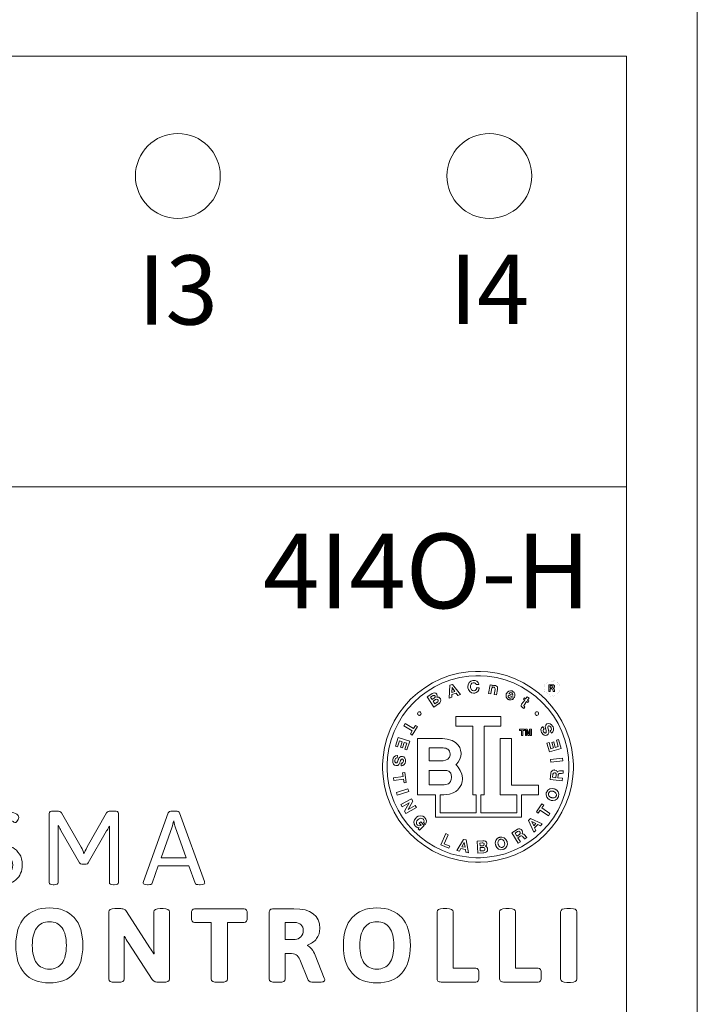
# Model space of a CAD drawing. Units: millimetres. Extents: x -171 to 122, y -114 to 91.
# Drawn here: x -1 to 18, y -5 to 22 of the extents above; entities that cross this region are included whole.
import ezdxf

# ---------------------------------------------------------------- set-up
doc = ezdxf.new("R2010")
doc.units = ezdxf.units.MM
doc.layers.add('Gruba', color=7, linetype='Continuous', lineweight=20)
doc.layers.add('Gruba @ 1', color=7, linetype='Continuous', lineweight=20)
doc.styles.add('Pogrubiony', font='ariblk.ttf')
doc.styles.get("Standard").update_dxf_attribs({"font": 'arial.ttf'})

# ---------------------------------------------------------------- blocks, each defined once
blk = doc.blocks.new('BTL')
at = {"color": 0}
for points in [[(-2.604171, 0.000004), (-2.604171, 0.066624), (-2.590771, 0.266334), (-2.551328, 0.524954), (-2.487147, 0.774524), (-2.399582, 1.013834), (-2.28993, 1.241484), (-2.15956, 1.456164), (-2.00966, 1.656624), (-1.84158, 1.841584), (-1.65669, 2.009594), (-1.45622, 2.159504), (-1.24149, 2.289934), (-1.01385, 2.399584), (-0.77458, 2.487144), (-0.52496, 2.551324), (-0.26633, 2.590764), (-0.06662, 2.604164), (0, 2.604164), (0.06657, 2.604164), (0.26627, 2.590764), (0.5249, 2.551324), (0.77446, 2.487144), (1.01378, 2.399584), (1.24142, 2.289934), (1.4561, 2.159504), (1.65657, 2.009594), (1.84152, 1.841584), (2.00954, 1.656624), (2.15945, 1.456164), (2.28988, 1.241484), (2.39952, 1.013834), (2.48708, 0.774524), (2.55127, 0.524954), (2.59071, 0.266334), (2.60417, 0.066624), (2.60417, 0.000004), (2.60417, -0.066516), (2.59071, -0.266106), (2.55127, -0.524586), (2.48708, -0.774086), (2.39952, -1.013346), (2.28988, -1.240946), (2.15945, -1.455676), (2.00954, -1.656136), (1.84152, -1.841136), (1.65657, -2.009226), (1.4561, -2.159176), (1.24142, -2.289656), (1.01378, -2.399416), (0.77446, -2.486978), (0.5249, -2.551215), (0.26627, -2.59071), (0.06657, -2.604166), (0, -2.604166), (-0.06662, -2.604166), (-0.26633, -2.59071), (-0.52496, -2.551215), (-0.77458, -2.486978), (-1.01385, -2.399416), (-1.24149, -2.289656), (-1.45622, -2.159176), (-1.65669, -2.009226), (-1.84158, -1.841136), (-2.00966, -1.656136), (-2.15956, -1.455676), (-2.28993, -1.240946), (-2.399582, -1.013346), (-2.487147, -0.774086), (-2.551328, -0.524586), (-2.590771, -0.266106), (-2.604171, -0.066516), (-2.604171, 0.000004)], [(-2.483349, 0.000004), (-2.483349, 0.063474), (-2.470545, 0.253794), (-2.432947, 0.500324), (-2.37175, 0.738224), (-2.28825, 0.966364), (-2.18371, 1.183434), (-2.05936, 1.388184), (-1.91646, 1.579374), (-1.75619, 1.755754), (-1.57982, 1.916074), (-1.38868, 2.059084), (-1.18393, 2.183484), (-0.9668, 2.288144), (-0.73867, 2.371694), (-0.5006, 2.432894), (-0.25401, 2.470544), (-0.06354, 2.483344), (0, 2.483344), (0.06342, 2.483344), (0.25374, 2.470544), (0.50027, 2.432894), (0.73817, 2.371694), (0.96631, 2.288144), (1.18338, 2.183484), (1.38813, 2.059084), (1.57932, 1.916074), (1.7557, 1.755754), (1.91596, 1.579374), (2.05897, 1.388184), (2.18343, 1.183434), (2.28803, 0.966364), (2.37157, 0.738224), (2.43278, 0.500324), (2.47043, 0.253794), (2.48328, 0.063474), (2.48328, 0.000004), (2.48328, -0.063476), (2.47043, -0.253956), (2.43278, -0.500536), (2.37157, -0.738556), (2.28803, -0.966736), (2.18343, -1.183806), (2.05897, -1.388566), (1.91596, -1.579746), (1.7557, -1.756066), (1.57932, -1.916346), (1.38813, -2.059296), (1.18338, -2.183646), (0.96631, -2.288196), (0.73817, -2.371686), (0.50027, -2.432886), (0.25374, -2.470485), (0.06342, -2.483344), (0, -2.483344), (-0.06348, -2.48329), (-0.25386, -2.470323), (-0.50033, -2.432566), (-0.73829, -2.371206), (-0.96637, -2.287646), (-1.18343, -2.182996), (-1.38819, -2.058536), (-1.57943, -1.915586), (-1.75575, -1.755316), (-1.91607, -1.578986), (-2.05909, -1.387856), (-2.18354, -1.183156), (-2.28814, -0.966136), (-2.371696, -0.738126), (-2.432893, -0.500226), (-2.470545, -0.253746), (-2.483349, -0.063416), (-2.483349, 0.000004)], [(-0.7844, 1.873974), (-0.71464, 1.896864), (-0.71251, 1.974984), (-0.59485, 2.012474), (-0.54797, 1.949974), (-0.47608, 1.973964), (-0.69689, 2.250004), (-0.76775, 2.227114), (-0.7844, 1.873974)], [(-0.70833, 2.160434), (-0.63021, 2.058324), (-0.71148, 2.032274), (-0.70833, 2.160434)], [(0.02289, 2.248974), (0.02039, 2.261874), (0.00336, 2.298724), (-0.03076, 2.333614), (-0.07585, 2.353304), (-0.11524, 2.358234), (-0.12815, 2.357324), (-0.14523, 2.356124), (-0.19558, 2.339024), (-0.24382, 2.298614), (-0.27176, 2.241154), (-0.27925, 2.189014), (-0.27817, 2.171874), (-0.27708, 2.155224), (-0.26275, 2.105964), (-0.22717, 2.053824), (-0.17357, 2.020554), (-0.12132, 2.010414), (-0.10417, 2.011444), (-0.09028, 2.012374), (-0.04905, 2.024734), (-0.00685, 2.054964), (0.02061, 2.099664), (0.03086, 2.142084), (0.03125, 2.156254), (-0.03858, 2.151044), (-0.03912, 2.143394), (-0.04465, 2.120714), (-0.05828, 2.096254), (-0.07949, 2.079434), (-0.10108, 2.072434), (-0.10835, 2.071894), (-0.11882, 2.071234), (-0.15078, 2.078664), (-0.1804, 2.101724), (-0.19846, 2.135904), (-0.20551, 2.165964), (-0.20628, 2.176054), (-0.20687, 2.186524), (-0.204, 2.218214), (-0.19093, 2.255374), (-0.16498, 2.282554), (-0.13439, 2.294164), (-0.12397, 2.294824), (-0.11751, 2.295194), (-0.09776, 2.292094), (-0.07504, 2.281684), (-0.05779, 2.264804), (-0.04926, 2.248544), (-0.04797, 2.242734), (0.02289, 2.248974)], [(0.28228, 2.003154), (0.34683, 1.990614), (0.37082, 2.113554), (0.37228, 2.121254), (0.37967, 2.143774), (0.39268, 2.162914), (0.41032, 2.171714), (0.42772, 2.172044), (0.43332, 2.170844), (0.4381, 2.169864), (0.45176, 2.163414), (0.46245, 2.150184), (0.46608, 2.130864), (0.46468, 2.111544), (0.46354, 2.105194), (0.43853, 1.972934), (0.50308, 1.960394), (0.53125, 2.105194), (0.53314, 2.115124), (0.53515, 2.145664), (0.52745, 2.178764), (0.50471, 2.203504), (0.47411, 2.216694), (0.46354, 2.218754), (0.45675, 2.220054), (0.42154, 2.216844), (0.38953, 2.199484), (0.38432, 2.193734), (0.38329, 2.193734), (0.38953, 2.226014), (0.32813, 2.238554), (0.28228, 2.003154)], [(1.9317, 2.052254), (1.97276, 2.051654), (1.97308, 2.125274), (2.01404, 2.125224), (2.01925, 2.125164), (2.03635, 2.118224), (2.0446, 2.101724), (2.0454, 2.096904), (2.04589, 2.093094), (2.04752, 2.073194), (2.0505, 2.054844), (2.0517, 2.051804), (2.09325, 2.051804), (2.09136, 2.054474), (2.0869, 2.073514), (2.08593, 2.093264), (2.08582, 2.096194), (2.0855, 2.100914), (2.07936, 2.123214), (2.0639, 2.138574), (2.05892, 2.139804), (2.05886, 2.140404), (2.06396, 2.142414), (2.08138, 2.158644), (2.08854, 2.181864), (2.08858, 2.187334), (2.08858, 2.192394), (2.08479, 2.207514), (2.07383, 2.224014), (2.05664, 2.235254), (2.03971, 2.239474), (2.03407, 2.239474), (1.9331, 2.240014), (1.9317, 2.052254)], [(1.9732, 2.207254), (2.01833, 2.207024), (2.02289, 2.207084), (2.03928, 2.200624), (2.04649, 2.185714), (2.04649, 2.180724), (2.04649, 2.176004), (2.039, 2.160094), (2.02229, 2.153974), (2.01768, 2.154084), (1.97254, 2.154344), (1.9732, 2.207254)], [(-1.21046, 1.630214), (-1.07607, 1.716694), (-1.06701, 1.722594), (-1.04271, 1.744904), (-1.02074, 1.779574), (-1.01499, 1.818794), (-1.02436, 1.851344), (-1.03022, 1.860404), (-1.03408, 1.866434), (-1.04889, 1.882374), (-1.07151, 1.896264), (-1.0975, 1.901324), (-1.1193, 1.899024), (-1.1261, 1.896864), (-1.12192, 1.903654), (-1.11318, 1.938044), (-1.12169, 1.972444), (-1.1261, 1.979164), (-1.13135, 1.987364), (-1.15354, 2.007824), (-1.18533, 2.017364), (-1.22087, 2.010694), (-1.25033, 1.996524), (-1.25939, 1.990614), (-1.3896, 1.906254), (-1.21046, 1.630214)], [(-1.29797, 1.900014), (-1.24068, 1.937504), (-1.23671, 1.940004), (-1.22401, 1.946234), (-1.20747, 1.950144), (-1.1919, 1.946454), (-1.18072, 1.936414), (-1.17818, 1.932294), (-1.17454, 1.926324), (-1.17275, 1.900184), (-1.1886, 1.878694), (-1.1938, 1.875004), (-1.25521, 1.834364), (-1.29797, 1.900014)], [(0.98746, 1.887474), (0.9936, 1.899254), (1.00488, 1.938204), (1.00411, 1.988164), (0.98307, 2.032124), (0.9516, 2.059144), (0.93956, 2.064554), (0.92811, 2.069554), (0.89013, 2.075904), (0.84424, 2.067334), (0.80533, 2.041014), (0.78211, 2.010364), (0.77707, 1.998974), (0.77186, 1.987364), (0.76393, 1.948944), (0.76974, 1.902614), (0.79432, 1.863334), (0.82574, 1.839464), (0.83745, 1.834364), (0.84597, 1.830574), (0.87353, 1.823234), (0.90814, 1.823464), (0.94102, 1.836154), (0.96517, 1.855044), (0.97183, 1.862524), (0.91872, 1.886444), (0.91633, 1.883624), (0.8941, 1.874234), (0.86507, 1.876364), (0.85938, 1.879184), (0.85378, 1.881624), (0.83864, 1.892304), (0.82677, 1.909834), (0.82389, 1.931804), (0.82779, 1.952044), (0.83018, 1.958334), (0.98746, 1.887474)], [(0.84683, 1.995824), (0.84863, 1.999234), (0.856, 2.008514), (0.87093, 2.019974), (0.89149, 2.025274), (0.91167, 2.022404), (0.9177, 2.019804), (0.92496, 2.016714), (0.94488, 1.993764), (0.94656, 1.960444), (0.94477, 1.952094), (0.84683, 1.995824)], [(1.39474, 1.873974), (1.34163, 1.912484), (1.29996, 1.854164), (1.26768, 1.878154), (1.24164, 1.842724), (1.27392, 1.818734), (1.19058, 1.705184), (1.18631, 1.699334), (1.17838, 1.678164), (1.18147, 1.654464), (1.19585, 1.633464), (1.21185, 1.618874), (1.21765, 1.614584), (1.22027, 1.612794), (1.24761, 1.595054), (1.25, 1.593754), (1.28015, 1.635414), (1.27858, 1.636234), (1.26453, 1.644804), (1.2635, 1.645834), (1.25889, 1.649194), (1.24826, 1.663574), (1.2539, 1.680014), (1.25727, 1.684344), (1.32703, 1.780224), (1.36561, 1.752054), (1.39165, 1.787484), (1.35307, 1.815654), (1.39474, 1.873974)], [(-1.22917, 1.793724), (-1.16358, 1.836484), (-1.15707, 1.840654), (-1.12598, 1.847934), (-1.09847, 1.832304), (-1.09375, 1.824974), (-1.09087, 1.820524), (-1.08594, 1.804694), (-1.0886, 1.787164), (-1.09907, 1.772144), (-1.11047, 1.762214), (-1.11458, 1.759394), (-1.18023, 1.716694), (-1.22917, 1.793724)], [(-1.64898, 1.452094), (-1.64898, 1.456874), (-1.64519, 1.471194), (-1.63482, 1.486764), (-1.61958, 1.497234), (-1.60575, 1.501024), (-1.60108, 1.501024), (-1.59636, 1.501024), (-1.58219, 1.497234), (-1.56701, 1.486764), (-1.55686, 1.471194), (-1.55318, 1.456874), (-1.55318, 1.452094), (-1.55318, 1.447374), (-1.55703, 1.433214), (-1.56739, 1.418024), (-1.58264, 1.407874), (-1.59647, 1.404194), (-1.60108, 1.404194), (-1.60575, 1.404194), (-1.61958, 1.408044), (-1.63482, 1.418404), (-1.64519, 1.433654), (-1.64898, 1.447484), (-1.64898, 1.452094)], [(-1.03646, -0.760416), (-1.03646, -1.252056), (-0.04797, -1.252056), (-0.04797, -0.760416), (-0.14378, -0.760416), (-0.14378, 1.111434), (-0.60732, 1.111434), (-0.60732, 1.373974), (0.6187, 1.373974), (0.6187, 1.111434), (0.17078, 1.111434), (0.17078, -0.760416), (0.07497, -0.760416), (0.07497, -1.252056), (1.06353, -1.252056), (1.06353, -0.760416), (0.60102, -0.760416), (0.60102, 0.769804), (0.91557, 0.769804), (0.91557, -0.497946), (1.64789, -0.497946), (1.64789, -0.760416), (1.18538, -0.760416), (1.18538, -1.372946), (-1.1594, -1.372946), (-1.1594, -0.760416), (-1.64796, -0.760416), (-1.64796, 0.769804), (-1.01562, 0.769804), (-0.97218, 0.769804), (-0.8418, 0.755214), (-0.70878, 0.716094), (-0.61117, 0.659664), (-0.54351, 0.593154), (-0.50039, 0.523594), (-0.47629, 0.458274), (-0.46582, 0.404234), (-0.46354, 0.377654), (-0.46354, 0.368764), (-0.46354, 0.349934), (-0.47054, 0.293404), (-0.49419, 0.211094), (-0.53873, 0.128964), (-0.58882, 0.070264), (-0.60835, 0.054144), (-0.59018, 0.040154), (-0.54167, -0.010046), (-0.48323, -0.096846), (-0.44185, -0.204806), (-0.42605, -0.300406), (-0.42605, -0.332306), (-0.42605, -0.349236), (-0.4318, -0.400166), (-0.4546, -0.480196), (-0.50299, -0.567226), (-0.56267, -0.636556), (-0.58546, -0.656246), (-0.60504, -0.672906), (-0.67432, -0.710446), (-0.77453, -0.742406), (-0.87317, -0.757596), (-0.9363, -0.761446), (-0.9573, -0.761446), (-1.03646, -0.761446), (-1.03646, -0.760416)], [(1.5562, 1.452094), (1.5562, 1.456874), (1.56, 1.471194), (1.57053, 1.486764), (1.5861, 1.497234), (1.60042, 1.501024), (1.6052, 1.501024), (1.60981, 1.501024), (1.62364, 1.497234), (1.63889, 1.486764), (1.64925, 1.471194), (1.6531, 1.456874), (1.6531, 1.452094), (1.6531, 1.447374), (1.64925, 1.433214), (1.63889, 1.418024), (1.62364, 1.407874), (1.60981, 1.404194), (1.6052, 1.404194), (1.60042, 1.404194), (1.5861, 1.408044), (1.57053, 1.418404), (1.56, 1.433654), (1.5562, 1.447484), (1.5562, 1.452094)], [(-1.79482, 0.983344), (-1.84587, 0.897894), (-1.79379, 0.866644), (-1.65419, 1.098964), (-1.70628, 1.130214), (-1.75733, 1.044824), (-1.98856, 1.184344), (-2.02605, 1.121844), (-1.79482, 0.983344)], [(2.00624, 0.919824), (2.01779, 0.926054), (2.04688, 0.955184), (2.06364, 1.000164), (2.06022, 1.050024), (2.04697, 1.088324), (2.04057, 1.099984), (2.03353, 1.112954), (2.00525, 1.147844), (1.96532, 1.174644), (1.92339, 1.181324), (1.89149, 1.173834), (1.88227, 1.168724), (1.87222, 1.163194), (1.84782, 1.136074), (1.8367, 1.097934), (1.83918, 1.062124), (1.84396, 1.042484), (1.84581, 1.036464), (1.84896, 1.023934), (1.85828, 0.986274), (1.86377, 0.955084), (1.861, 0.937014), (1.85243, 0.927954), (1.84896, 0.926054), (1.84515, 0.923934), (1.83149, 0.921504), (1.81558, 0.926224), (1.80203, 0.937334), (1.79378, 0.948194), (1.79167, 0.952094), (1.78868, 0.957474), (1.78168, 0.974614), (1.7787, 0.996254), (1.78532, 1.016114), (1.79877, 1.030114), (1.80414, 1.033304), (1.76974, 1.094774), (1.75911, 1.088824), (1.73253, 1.061304), (1.71821, 1.019694), (1.7226, 0.973964), (1.73561, 0.938864), (1.74164, 0.928114), (1.74707, 0.918464), (1.76856, 0.892194), (1.80376, 0.866434), (1.84461, 0.856664), (1.87885, 0.863394), (1.8885, 0.868764), (1.89713, 0.873484), (1.91889, 0.895184), (1.9311, 0.927404), (1.93056, 0.963114), (1.92518, 0.990894), (1.9229, 1.000004), (1.92057, 1.009004), (1.9132, 1.035754), (1.90657, 1.067984), (1.90836, 1.094344), (1.919, 1.109864), (1.92393, 1.112524), (1.92843, 1.114964), (1.94504, 1.116544), (1.96392, 1.108404), (1.97943, 1.093214), (1.98822, 1.080574), (1.99061, 1.076074), (1.99392, 1.069984), (2.00114, 1.050024), (2.0032, 1.024624), (1.99452, 1.001794), (1.97895, 0.986654), (1.97286, 0.983344), (2.00624, 0.919824)], [(1.18435, 0.993764), (1.13227, 0.993764), (1.13227, 1.025014), (1.27289, 1.025014), (1.27289, 0.993764), (1.21978, 0.993764), (1.21978, 0.852114), (1.18435, 0.852114), (1.18435, 0.993764)], [(1.42708, 0.996844), (1.42599, 0.996844), (1.39371, 0.852114), (1.35828, 0.852114), (1.32703, 0.996844), (1.326, 0.996844), (1.326, 0.852114), (1.2927, 0.852114), (1.2927, 1.025014), (1.34581, 1.025014), (1.37706, 0.888574), (1.40831, 1.025014), (1.46039, 1.025014), (1.46039, 0.852114), (1.42708, 0.852114), (1.42708, 0.996844)], [(-2.19901, 0.540644), (-2.14378, 0.709364), (-2.06668, 0.685444), (-2.11567, 0.532274), (-2.0625, 0.514594), (-2.01254, 0.667694), (-1.94586, 0.645834), (-2, 0.479164), (-1.94168, 0.460394), (-1.86568, 0.695864), (-2.1792, 0.797904), (-2.2563, 0.559344), (-2.19901, 0.540644)], [(2.13953, 0.722934), (2.1875, 0.552084), (2.1104, 0.530224), (2.06558, 0.684344), (2.01145, 0.667694), (2.0562, 0.514594), (1.98746, 0.494794), (1.93956, 0.662484), (1.88124, 0.645834), (1.94895, 0.408304), (2.26665, 0.498974), (2.19792, 0.740614), (2.13953, 0.722934)], [(-2.19689, 0.308324), (-2.20991, 0.309844), (-2.25028, 0.302574), (-2.28988, 0.275184), (-2.31587, 0.232364), (-2.32683, 0.193474), (-2.32813, 0.180234), (-2.3297, 0.165474), (-2.32629, 0.120224), (-2.30865, 0.075024), (-2.27805, 0.045454), (-2.24789, 0.033364), (-2.23753, 0.032274), (-2.22608, 0.031194), (-2.19049, 0.039704), (-2.15946, 0.064724), (-2.1409, 0.095484), (-2.13341, 0.114094), (-2.1313, 0.119794), (-2.12674, 0.132004), (-2.1128, 0.168574), (-2.09956, 0.197434), (-2.08708, 0.210614), (-2.07482, 0.213004), (-2.07086, 0.212514), (-2.06647, 0.212024), (-2.05372, 0.206114), (-2.04341, 0.193364), (-2.0388, 0.176914), (-2.0382, 0.163734), (-2.03858, 0.159404), (-2.03912, 0.153374), (-2.04314, 0.135364), (-2.05306, 0.116044), (-2.06983, 0.103574), (-2.08865, 0.099724), (-2.09484, 0.099984), (-2.10211, 0.030224), (-2.08996, 0.029084), (-2.05236, 0.036344), (-2.01644, 0.062124), (-1.99344, 0.102154), (-1.98362, 0.138664), (-1.98232, 0.151044), (-1.98118, 0.162114), (-1.98373, 0.195904), (-1.99784, 0.237254), (-2.02588, 0.268824), (-2.05779, 0.283264), (-2.0688, 0.284404), (-2.07851, 0.285374), (-2.10835, 0.279944), (-2.13689, 0.260584), (-2.15745, 0.231224), (-2.16949, 0.205624), (-2.17297, 0.196894), (-2.17622, 0.188324), (-2.18555, 0.162224), (-2.19863, 0.131944), (-2.21501, 0.111224), (-2.23216, 0.104594), (-2.23753, 0.105194), (-2.24268, 0.105844), (-2.25728, 0.114044), (-2.26802, 0.131234), (-2.27214, 0.152404), (-2.27236, 0.167864), (-2.27192, 0.172904), (-2.27122, 0.179844), (-2.26558, 0.200194), (-2.25239, 0.222274), (-2.23178, 0.236394), (-2.21018, 0.240294), (-2.20313, 0.239584), (-2.19689, 0.308324)], [(-1.33333, 0.514594), (-1.33333, 0.166664), (-0.97608, 0.166664), (-0.95367, 0.166664), (-0.88635, 0.176764), (-0.81998, 0.207954), (-0.77876, 0.262044), (-0.7646, 0.320964), (-0.7646, 0.340594), (-0.7646, 0.352004), (-0.7685, 0.386124), (-0.77968, 0.423664), (-0.79742, 0.453834), (-0.82103, 0.477264), (-0.84972, 0.494474), (-0.88287, 0.506024), (-0.91965, 0.512584), (-0.9495, 0.514594), (-0.95943, 0.514594), (-1.33333, 0.514594)], [(1.97917, 0.199974), (1.98746, 0.127054), (2.31558, 0.161464), (2.30832, 0.234374), (1.97917, 0.199974)], [(-2.0344, -0.337516), (-2.01981, -0.435446), (-1.95943, -0.427086), (-1.99794, -0.158306), (-2.05838, -0.167696), (-2.04379, -0.265626), (-2.31044, -0.303106), (-2.30106, -0.374996), (-2.0344, -0.337516)], [(-1.33333, -0.095806), (-1.33333, -0.490606), (-0.96354, -0.490606), (-0.95422, -0.490606), (-0.92617, -0.490016), (-0.88651, -0.486656), (-0.84679, -0.478246), (-0.8093, -0.462346), (-0.77626, -0.436626), (-0.7499, -0.398766), (-0.73243, -0.346346), (-0.72608, -0.294376), (-0.72608, -0.277066), (-0.72608, -0.262746), (-0.73135, -0.219946), (-0.74572, -0.176376), (-0.7671, -0.144526), (-0.7933, -0.122496), (-0.82222, -0.108556), (-0.85179, -0.100856), (-0.87983, -0.097536), (-0.89811, -0.096906), (-0.90419, -0.096906), (-1.33333, -0.096906), (-1.33333, -0.095806)], [(2.29893, -0.386446), (2.30729, -0.314556), (2.17811, -0.301056), (2.18538, -0.229166), (2.18603, -0.223306), (2.19092, -0.206226), (2.20165, -0.191246), (2.21804, -0.182726), (2.23492, -0.179476), (2.24061, -0.179136), (2.24733, -0.178876), (2.28265, -0.179526), (2.31532, -0.177566), (2.32079, -0.176056), (2.32813, -0.103136), (2.32313, -0.105956), (2.28889, -0.110406), (2.25411, -0.108556), (2.2489, -0.108346), (2.24267, -0.108126), (2.2239, -0.109206), (2.20046, -0.114856), (2.18093, -0.127056), (2.1697, -0.142196), (2.1677, -0.147886), (2.16667, -0.147886), (2.16406, -0.138516), (2.13861, -0.105196), (2.09917, -0.088536), (2.08957, -0.087516), (2.08072, -0.086586), (2.05354, -0.090596), (2.02261, -0.106876), (1.99989, -0.135096), (1.98953, -0.164016), (1.98849, -0.173926), (1.96978, -0.351016), (2.29893, -0.386446)], [(2.03433, -0.286456), (2.0427, -0.207306), (2.04345, -0.199226), (2.05761, -0.171596), (2.08593, -0.161676), (2.09375, -0.162486), (2.09906, -0.162976), (2.11485, -0.167856), (2.12857, -0.179136), (2.13531, -0.195906), (2.13606, -0.212346), (2.13542, -0.217726), (2.12706, -0.296876), (2.03433, -0.286456)], [(-1.89172, -0.671876), (-1.91461, -0.603136), (-2.22814, -0.704156), (-2.20628, -0.773986), (-1.89172, -0.671876)], [(1.97807, -0.909406), (1.99365, -0.915036), (2.04427, -0.921816), (2.10633, -0.910546), (2.15836, -0.875226), (2.18879, -0.831706), (2.19477, -0.815656), (2.20068, -0.799586), (2.20567, -0.746806), (2.18853, -0.686416), (2.14789, -0.637746), (2.10427, -0.610026), (2.08854, -0.604166), (2.07242, -0.598306), (2.02045, -0.591096), (1.95752, -0.602056), (1.90506, -0.637266), (1.87461, -0.680836), (1.8687, -0.696886), (1.86295, -0.713106), (1.85824, -0.766226), (1.87575, -0.826926), (1.91704, -0.875706), (1.96185, -0.903536), (1.97807, -0.909406)], [(2.00206, -0.841696), (1.99218, -0.838056), (1.96424, -0.822746), (1.93549, -0.795846), (1.921, -0.761066), (1.92252, -0.728516), (1.92599, -0.718746), (1.92946, -0.708926), (1.94911, -0.682836), (1.98264, -0.665306), (2.02224, -0.663026), (2.0536, -0.669266), (2.06353, -0.672906), (2.07307, -0.676316), (2.1001, -0.691346), (2.12808, -0.718206), (2.14203, -0.752876), (2.14008, -0.785156), (2.13645, -0.794816), (2.13297, -0.804586), (2.11349, -0.830676), (2.08056, -0.848246), (2.04193, -0.850856), (2.01161, -0.845106), (2.00206, -0.841696)], [(-1.87918, -0.983346), (-1.87918, -0.984376), (-2.0063, -1.211486), (-1.97087, -1.275016), (-1.68229, -1.114586), (-1.71464, -1.055236), (-1.90837, -1.163516), (-1.90837, -1.162486), (-1.78235, -0.933316), (-1.81668, -0.870816), (-2.10526, -1.030226), (-2.07292, -1.090596), (-1.87918, -0.983346)], [(1.73958, -1.123976), (1.79372, -1.042696), (1.7437, -1.008356), (1.59265, -1.232316), (1.64268, -1.266656), (1.69895, -1.184346), (1.92188, -1.334356), (1.96245, -1.275016), (1.73958, -1.123976)], [(-1.63021, -1.691676), (-1.59896, -1.724986), (-1.46875, -1.603136), (-1.5636, -1.502056), (-1.60314, -1.538516), (-1.55318, -1.592726), (-1.56229, -1.599726), (-1.60749, -1.611426), (-1.6511, -1.591906), (-1.6594, -1.583336), (-1.66657, -1.575676), (-1.68094, -1.546386), (-1.6816, -1.509106), (-1.66618, -1.473736), (-1.64708, -1.449546), (-1.6396, -1.442706), (-1.63185, -1.435486), (-1.6053, -1.417426), (-1.56804, -1.404136), (-1.53033, -1.407226), (-1.50196, -1.423606), (-1.49479, -1.431266), (-1.4891, -1.437496), (-1.47478, -1.473586), (-1.48232, -1.512206), (-1.48753, -1.519806), (-1.44065, -1.570856), (-1.43219, -1.561136), (-1.41461, -1.525226), (-1.4094, -1.477056), (-1.42221, -1.430496), (-1.44174, -1.398486), (-1.45004, -1.389596), (-1.46176, -1.377016), (-1.50668, -1.348526), (-1.56853, -1.336426), (-1.6308, -1.350916), (-1.67605, -1.377926), (-1.6886, -1.389596), (-1.7009, -1.400926), (-1.73015, -1.443196), (-1.74822, -1.503746), (-1.74012, -1.566086), (-1.71485, -1.612566), (-1.70312, -1.624996), (-1.69771, -1.630976), (-1.66319, -1.653266), (-1.61876, -1.661456), (-1.60835, -1.660426), (-1.63021, -1.691676)], [(1.52707, -1.785426), (1.57915, -1.734376), (1.54475, -1.663516), (1.63227, -1.576066), (1.70203, -1.610406), (1.75521, -1.556266), (1.43435, -1.410426), (1.38124, -1.462516), (1.52707, -1.785426)], [(1.4656, -1.495816), (1.58121, -1.551056), (1.52083, -1.611426), (1.4656, -1.495816)], [(-0.77398, -2.162486), (-0.92187, -2.099986), (-0.81668, -1.852106), (-0.88336, -1.823946), (-1.01254, -2.127056), (-0.79797, -2.218746), (-0.77398, -2.162486)], [(1.09581, -2.082306), (1.15728, -2.043726), (1.08854, -1.934346), (1.14995, -1.895836), (1.15489, -1.892676), (1.17128, -1.885736), (1.1895, -1.884876), (1.20615, -1.892586), (1.21907, -1.904026), (1.22286, -1.908306), (1.22704, -1.913516), (1.24815, -1.941996), (1.27024, -1.965876), (1.27495, -1.968746), (1.33642, -1.931266), (1.33121, -1.928876), (1.3067, -1.904676), (1.2864, -1.876246), (1.28331, -1.871846), (1.27956, -1.866746), (1.26708, -1.852596), (1.2481, -1.837626), (1.22645, -1.829806), (1.20768, -1.830406), (1.20203, -1.832306), (1.20203, -1.831276), (1.20774, -1.823456), (1.21842, -1.782666), (1.20724, -1.741376), (1.20203, -1.733346), (1.19721, -1.725916), (1.17729, -1.707306), (1.1455, -1.692986), (1.10942, -1.692336), (1.08024, -1.702036), (1.07182, -1.707306), (0.92078, -1.801056), (1.09581, -2.082306)], [(1.01247, -1.811476), (1.08018, -1.768776), (1.0869, -1.764596), (1.11686, -1.758566), (1.14165, -1.774476), (1.14583, -1.781246), (1.15022, -1.788246), (1.15413, -1.818476), (1.13508, -1.843476), (1.12808, -1.847926), (1.06038, -1.890626), (1.01247, -1.811476)], [(-0.57812, -2.287486), (-0.50521, -2.300026), (-0.46669, -2.231226), (-0.34485, -2.253146), (-0.3323, -2.330186), (-0.25836, -2.343746), (-0.32292, -1.996846), (-0.39583, -1.983346), (-0.57812, -2.287486)], [(-0.3761, -2.069766), (-0.35526, -2.196886), (-0.43962, -2.182286), (-0.3761, -2.069766)], [(-0.00939, -2.357316), (0.15104, -2.348956), (0.16183, -2.348356), (0.19406, -2.341036), (0.23057, -2.321726), (0.25515, -2.290476), (0.26313, -2.257596), (0.26247, -2.246856), (0.2621, -2.239686), (0.25721, -2.218476), (0.24463, -2.194936), (0.22482, -2.176976), (0.20486, -2.167426), (0.19792, -2.165636), (0.2049, -2.161726), (0.22949, -2.136446), (0.23899, -2.102806), (0.23849, -2.094776), (0.238, -2.085066), (0.22883, -2.056476), (0.20606, -2.032496), (0.17208, -2.020666), (0.13981, -2.018226), (0.12911, -2.018776), (-0.02604, -2.027066), (-0.00939, -2.357316)], [(0.04893, -2.080186), (0.11664, -2.077096), (0.12131, -2.076876), (0.13546, -2.077746), (0.15164, -2.082516), (0.16335, -2.093156), (0.1684, -2.106766), (0.16872, -2.111436), (0.16895, -2.118436), (0.15765, -2.142416), (0.13329, -2.152836), (0.12706, -2.153106), (0.05414, -2.157276), (0.04893, -2.080186)], [(0.48328, -2.141656), (0.48839, -2.157546), (0.51432, -2.201986), (0.56152, -2.243976), (0.62142, -2.262916), (0.67436, -2.259546), (0.69058, -2.254176), (0.70681, -2.248916), (0.75135, -2.220376), (0.78835, -2.169756), (0.80175, -2.108236), (0.79676, -2.057456), (0.79167, -2.041666), (0.7864, -2.025276), (0.76008, -1.979656), (0.71283, -1.936956), (0.65288, -1.917696), (0.59971, -1.920786), (0.58333, -1.926056), (0.56711, -1.931266), (0.52257, -1.959696), (0.48561, -2.010416), (0.47254, -2.072806), (0.47803, -2.125266), (0.48328, -2.141656)], [(0.55311, -2.118756), (0.54985, -2.108666), (0.54475, -2.077036), (0.54839, -2.037596), (0.56683, -2.004606), (0.59325, -1.985626), (0.60307, -1.982316), (0.61285, -1.979166), (0.64524, -1.978736), (0.67936, -1.994356), (0.70529, -2.024306), (0.71967, -2.053336), (0.72286, -2.063526), (0.72596, -2.072966), (0.73074, -2.102916), (0.72704, -2.141386), (0.70854, -2.173986), (0.68175, -2.192706), (0.67188, -2.195856), (0.66206, -2.199166), (0.62956, -2.199866), (0.59527, -2.184626), (0.5696, -2.155706), (0.55599, -2.128366), (0.55311, -2.118756)], [(0.05517, -2.206276), (0.13432, -2.202096), (0.13964, -2.201876), (0.15581, -2.203776), (0.17274, -2.211206), (0.18397, -2.225206), (0.18836, -2.241376), (0.18853, -2.246856), (0.18879, -2.252116), (0.18549, -2.268336), (0.1747, -2.282276), (0.15803, -2.289926), (0.14263, -2.292476), (0.13747, -2.292696), (0.06038, -2.296876), (0.05517, -2.206276)]]:
    blk.add_lwpolyline(points, close=True, dxfattribs=at)
for points, const_width in [([(2.23583, 2.145834), (2.23583, 2.124144), (2.21825, 2.058914), (2.1704, 1.987904), (2.09939, 1.940054), (2.03418, 1.922474), (2.01247, 1.922474), (1.99072, 1.922474), (1.9255, 1.940054), (1.85449, 1.987904), (1.80664, 2.058914), (1.78911, 2.124144), (1.78911, 2.145834), (1.78911, 2.167584), (1.80664, 2.232804), (1.85449, 2.303824), (1.9255, 2.351664), (1.99072, 2.369194), (2.01247, 2.369194), (2.03418, 2.369194), (2.09939, 2.351664), (2.1704, 2.303824), (2.21825, 2.232804), (2.23583, 2.167584), (2.23583, 2.145834)], 0.001198), ([(2.2047, 2.145834), (2.2047, 2.136184), (2.20074, 2.107154), (2.18956, 2.071074), (2.17182, 2.038414), (2.14838, 2.009934), (2.11989, 1.986484), (2.08724, 1.968754), (2.05115, 1.957574), (2.02213, 1.953614), (2.01247, 1.953614), (2.00276, 1.953614), (1.97374, 1.957574), (1.93765, 1.968754), (1.905, 1.986484), (1.87657, 2.009934), (1.85307, 2.038414), (1.83533, 2.071074), (1.82415, 2.107154), (1.82025, 2.136184), (1.82025, 2.145834), (1.82025, 2.155544), (1.82415, 2.184574), (1.83533, 2.220654), (1.85307, 2.253304), (1.87657, 2.281734), (1.905, 2.305234), (1.93765, 2.322974), (1.97374, 2.334154), (2.00276, 2.338054), (2.01247, 2.338054), (2.02213, 2.338054), (2.05115, 2.334154), (2.08724, 2.322974), (2.11989, 2.305234), (2.14838, 2.281734), (2.17182, 2.253304), (2.18956, 2.220654), (2.20074, 2.184574), (2.2047, 2.155544), (2.2047, 2.145834)], 0.001031)]:
    blk.add_lwpolyline(points, close=True, dxfattribs=dict(at, const_width=const_width))
blk = doc.blocks.new('ismaControlli_2linie')
at = {"layer": 'Gruba'}
for points, knots in [([(5.287, 0.347), (5.19, 0.374), (5.117, 0.406), (5.067, 0.444), (5.031, 0.471), (5.013, 0.495), (5.013, 0.516), (5.013, 0.539), (5.026, 0.57), (5.052, 0.61), (5.077, 0.65), (5.098, 0.67), (5.113, 0.67), (5.121, 0.67), (5.141, 0.661), (5.173, 0.642), (5.232, 0.609), (5.295, 0.582), (5.363, 0.559), (5.43, 0.536), (5.511, 0.524), (5.604, 0.524), (5.715, 0.524), (5.805, 0.555), (5.874, 0.617), (5.944, 0.679), (5.978, 0.761), (5.978, 0.861), (5.978, 0.932), (5.959, 0.99), (5.921, 1.037), (5.883, 1.084), (5.837, 1.121), (5.783, 1.148), (5.728, 1.176), (5.65, 1.21), (5.547, 1.25), (5.437, 1.294), (5.349, 1.334), (5.284, 1.37), (5.22, 1.406), (5.164, 1.46), (5.119, 1.531), (5.073, 1.603), (5.05, 1.696), (5.05, 1.813), (5.05, 1.915), (5.076, 2.007), (5.129, 2.087), (5.181, 2.167), (5.255, 2.229), (5.351, 2.274), (5.448, 2.319), (5.559, 2.341), (5.684, 2.341), (5.749, 2.341), (5.821, 2.332), (5.901, 2.314), (5.981, 2.296), (6.043, 2.271), (6.087, 2.241), (6.125, 2.218), (6.144, 2.193), (6.144, 2.167), (6.144, 2.146), (6.132, 2.115), (6.108, 2.075), (6.085, 2.035), (6.066, 2.015), (6.053, 2.015), (6.043, 2.015), (6.029, 2.02), (6.011, 2.03), (5.993, 2.039), (5.981, 2.046), (5.976, 2.05), (5.88, 2.099), (5.781, 2.124), (5.678, 2.124), (5.568, 2.124), (5.479, 2.095), (5.411, 2.038), (5.344, 1.981), (5.31, 1.902), (5.31, 1.801), (5.31, 1.736), (5.327, 1.684), (5.36, 1.644), (5.393, 1.604), (5.431, 1.574), (5.474, 1.554), (5.517, 1.534), (5.592, 1.503), (5.698, 1.461), (5.813, 1.417), (5.906, 1.375), (5.978, 1.334), (6.051, 1.293), (6.112, 1.234), (6.163, 1.157), (6.213, 1.08), (6.238, 0.981), (6.238, 0.861), (6.238, 0.69), (6.181, 0.555), (6.067, 0.456), (5.953, 0.357), (5.798, 0.307), (5.604, 0.307), (5.49, 0.307), (5.384, 0.321), (5.287, 0.347)], [0, 0, 0, 0, 1, 1, 1, 2, 2, 2, 3, 3, 3, 4, 4, 4, 5, 5, 5, 6, 6, 6, 7, 7, 7, 8, 8, 8, 9, 9, 9, 10, 10, 10, 11, 11, 11, 12, 12, 12, 13, 13, 13, 14, 14, 14, 15, 15, 15, 16, 16, 16, 17, 17, 17, 18, 18, 18, 19, 19, 19, 20, 20, 20, 21, 21, 21, 22, 22, 22, 23, 23, 23, 24, 24, 24, 25, 25, 25, 26, 26, 26, 27, 27, 27, 28, 28, 28, 29, 29, 29, 30, 30, 30, 31, 31, 31, 32, 32, 32, 33, 33, 33, 34, 34, 34, 35, 35, 35, 36, 36, 36, 37, 37, 37, 37]), ([(7.804, 0.919), (7.804, 0.919), (7.295, 1.804), (7.295, 1.804), (7.278, 1.833), (7.255, 1.875), (7.227, 1.933), (7.227, 1.933), (7.215, 1.93), (7.215, 1.93), (7.219, 1.895), (7.221, 1.843), (7.221, 1.773), (7.221, 1.773), (7.221, 0.382), (7.221, 0.382), (7.221, 0.34), (7.183, 0.319), (7.107, 0.319), (7.107, 0.319), (7.087, 0.319), (7.087, 0.319), (7.01, 0.319), (6.972, 0.34), (6.972, 0.382), (6.972, 0.382), (6.972, 2.267), (6.972, 2.267), (6.972, 2.309), (7.01, 2.33), (7.087, 2.33), (7.087, 2.33), (7.189, 2.33), (7.189, 2.33), (7.25, 2.33), (7.29, 2.312), (7.309, 2.278), (7.309, 2.278), (7.849, 1.341), (7.849, 1.341), (7.884, 1.282), (7.908, 1.222), (7.923, 1.161), (7.939, 1.209), (7.968, 1.272), (8.012, 1.35), (8.012, 1.35), (8.538, 2.278), (8.538, 2.278), (8.557, 2.312), (8.597, 2.33), (8.658, 2.33), (8.658, 2.33), (8.752, 2.33), (8.752, 2.33), (8.828, 2.33), (8.866, 2.309), (8.866, 2.267), (8.866, 2.267), (8.866, 0.382), (8.866, 0.382), (8.866, 0.34), (8.828, 0.319), (8.752, 0.319), (8.752, 0.319), (8.732, 0.319), (8.732, 0.319), (8.656, 0.319), (8.618, 0.34), (8.618, 0.382), (8.618, 0.382), (8.618, 1.755), (8.618, 1.755), (8.618, 1.826), (8.619, 1.878), (8.623, 1.913), (8.623, 1.913), (8.612, 1.915), (8.612, 1.915), (8.583, 1.858), (8.56, 1.815), (8.543, 1.787), (8.543, 1.787), (8.043, 0.919), (8.043, 0.919), (8.03, 0.894), (8.009, 0.881), (7.981, 0.881), (7.981, 0.881), (7.866, 0.881), (7.866, 0.881), (7.838, 0.881), (7.817, 0.894), (7.804, 0.919)], [0, 0, 0, 0, 1, 1, 1, 2, 2, 2, 3, 3, 3, 4, 4, 4, 5, 5, 5, 6, 6, 6, 7, 7, 7, 8, 8, 8, 9, 9, 9, 10, 10, 10, 11, 11, 11, 12, 12, 12, 13, 13, 13, 14, 14, 14, 15, 15, 15, 16, 16, 16, 17, 17, 17, 18, 18, 18, 19, 19, 19, 20, 20, 20, 21, 21, 21, 22, 22, 22, 23, 23, 23, 24, 24, 24, 25, 25, 25, 26, 26, 26, 27, 27, 27, 28, 28, 28, 29, 29, 29, 30, 30, 30, 31, 31, 31, 31]), ([(9.537, 0.367), (9.537, 0.377), (9.54, 0.39), (9.546, 0.407), (9.546, 0.407), (10.223, 2.284), (10.223, 2.284), (10.234, 2.314), (10.272, 2.33), (10.337, 2.33), (10.337, 2.33), (10.42, 2.33), (10.42, 2.33), (10.488, 2.33), (10.526, 2.314), (10.534, 2.284), (10.534, 2.284), (11.211, 0.404), (11.211, 0.404), (11.217, 0.391), (11.22, 0.379), (11.22, 0.367), (11.22, 0.335), (11.179, 0.319), (11.097, 0.319), (11.097, 0.319), (11.074, 0.319), (11.074, 0.319), (11.007, 0.319), (10.969, 0.334), (10.96, 0.364), (10.96, 0.364), (10.791, 0.833), (10.791, 0.833), (10.791, 0.833), (9.951, 0.833), (9.951, 0.833), (9.951, 0.833), (9.789, 0.364), (9.789, 0.364), (9.779, 0.334), (9.741, 0.319), (9.674, 0.319), (9.674, 0.319), (9.66, 0.319), (9.66, 0.319), (9.578, 0.319), (9.537, 0.335), (9.537, 0.367)], [0, 0, 0, 0, 1, 1, 1, 2, 2, 2, 3, 3, 3, 4, 4, 4, 5, 5, 5, 6, 6, 6, 7, 7, 7, 8, 8, 8, 9, 9, 9, 10, 10, 10, 11, 11, 11, 12, 12, 12, 13, 13, 13, 14, 14, 14, 15, 15, 15, 16, 16, 16, 16]), ([(10.714, 1.05), (10.714, 1.05), (10.414, 1.901), (10.414, 1.901), (10.405, 1.932), (10.393, 1.987), (10.38, 2.067), (10.38, 2.067), (10.374, 2.067), (10.374, 2.067), (10.359, 1.991), (10.345, 1.935), (10.331, 1.901), (10.331, 1.901), (10.031, 1.05), (10.031, 1.05), (10.031, 1.05), (10.714, 1.05), (10.714, 1.05)], [0, 0, 0, 0, 1, 1, 1, 2, 2, 2, 3, 3, 3, 4, 4, 4, 5, 5, 5, 6, 6, 6, 6]), ([(6.3, -2.094), (6.142, -1.918), (6.063, -1.665), (6.063, -1.336), (6.063, -1.006), (6.142, -0.754), (6.3, -0.578), (6.458, -0.401), (6.685, -0.313), (6.98, -0.313), (7.275, -0.313), (7.501, -0.401), (7.658, -0.578), (7.815, -0.754), (7.894, -1.006), (7.894, -1.336), (7.894, -1.665), (7.815, -1.918), (7.658, -2.094), (7.501, -2.27), (7.275, -2.358), (6.98, -2.358), (6.685, -2.358), (6.458, -2.27), (6.3, -2.094)], [0, 0, 0, 0, 1, 1, 1, 2, 2, 2, 3, 3, 3, 4, 4, 4, 5, 5, 5, 6, 6, 6, 7, 7, 7, 8, 8, 8, 8]), ([(8.599, -2.25), (8.599, -2.25), (8.599, -0.422), (8.599, -0.422), (8.599, -0.361), (8.656, -0.33), (8.771, -0.33), (8.771, -0.33), (8.893, -0.33), (8.893, -0.33), (8.939, -0.33), (8.977, -0.336), (9.008, -0.346), (9.038, -0.357), (9.063, -0.377), (9.082, -0.408), (9.082, -0.408), (9.725, -1.399), (9.725, -1.399), (9.763, -1.454), (9.797, -1.51), (9.828, -1.567), (9.828, -1.567), (9.839, -1.564), (9.839, -1.564), (9.835, -1.521), (9.833, -1.456), (9.833, -1.37), (9.833, -1.37), (9.833, -0.422), (9.833, -0.422), (9.833, -0.361), (9.89, -0.33), (10.005, -0.33), (10.005, -0.33), (10.087, -0.33), (10.087, -0.33), (10.202, -0.33), (10.259, -0.361), (10.259, -0.422), (10.259, -0.422), (10.259, -2.25), (10.259, -2.25), (10.259, -2.311), (10.202, -2.341), (10.087, -2.341), (10.087, -2.341), (9.979, -2.341), (9.979, -2.341), (9.933, -2.341), (9.895, -2.336), (9.865, -2.326), (9.834, -2.315), (9.809, -2.295), (9.79, -2.264), (9.79, -2.264), (9.133, -1.259), (9.133, -1.259), (9.095, -1.203), (9.061, -1.147), (9.031, -1.09), (9.031, -1.09), (9.019, -1.093), (9.019, -1.093), (9.023, -1.137), (9.025, -1.202), (9.025, -1.287), (9.025, -1.287), (9.025, -2.25), (9.025, -2.25), (9.025, -2.311), (8.968, -2.341), (8.854, -2.341), (8.854, -2.341), (8.771, -2.341), (8.771, -2.341), (8.656, -2.341), (8.599, -2.311), (8.599, -2.25)], [0, 0, 0, 0, 1, 1, 1, 2, 2, 2, 3, 3, 3, 4, 4, 4, 5, 5, 5, 6, 6, 6, 7, 7, 7, 8, 8, 8, 9, 9, 9, 10, 10, 10, 11, 11, 11, 12, 12, 12, 13, 13, 13, 14, 14, 14, 15, 15, 15, 16, 16, 16, 17, 17, 17, 18, 18, 18, 19, 19, 19, 20, 20, 20, 21, 21, 21, 22, 22, 22, 23, 23, 23, 24, 24, 24, 25, 25, 25, 26, 26, 26, 26]), ([(11.398, -2.25), (11.398, -2.25), (11.398, -0.71), (11.398, -0.71), (11.398, -0.71), (10.944, -0.71), (10.944, -0.71), (10.914, -0.71), (10.892, -0.699), (10.879, -0.676), (10.865, -0.653), (10.859, -0.617), (10.859, -0.567), (10.859, -0.567), (10.859, -0.479), (10.859, -0.479), (10.859, -0.429), (10.865, -0.393), (10.879, -0.37), (10.892, -0.348), (10.914, -0.336), (10.944, -0.336), (10.944, -0.336), (12.295, -0.336), (12.295, -0.336), (12.326, -0.336), (12.348, -0.348), (12.361, -0.37), (12.374, -0.393), (12.381, -0.429), (12.381, -0.479), (12.381, -0.479), (12.381, -0.567), (12.381, -0.567), (12.381, -0.617), (12.374, -0.653), (12.361, -0.676), (12.348, -0.699), (12.326, -0.71), (12.295, -0.71), (12.295, -0.71), (11.841, -0.71), (11.841, -0.71), (11.841, -0.71), (11.841, -2.25), (11.841, -2.25), (11.841, -2.311), (11.784, -2.341), (11.67, -2.341), (11.67, -2.341), (11.57, -2.341), (11.57, -2.341), (11.456, -2.341), (11.398, -2.311), (11.398, -2.25)], [0, 0, 0, 0, 1, 1, 1, 2, 2, 2, 3, 3, 3, 4, 4, 4, 5, 5, 5, 6, 6, 6, 7, 7, 7, 8, 8, 8, 9, 9, 9, 10, 10, 10, 11, 11, 11, 12, 12, 12, 13, 13, 13, 14, 14, 14, 15, 15, 15, 16, 16, 16, 17, 17, 17, 18, 18, 18, 18]), ([(12.981, -2.25), (12.981, -2.25), (12.981, -0.45), (12.981, -0.45), (12.981, -0.41), (12.99, -0.381), (13.008, -0.363), (13.026, -0.345), (13.055, -0.336), (13.095, -0.336), (13.095, -0.336), (13.652, -0.336), (13.652, -0.336), (14.126, -0.336), (14.363, -0.515), (14.363, -0.873), (14.363, -0.98), (14.333, -1.073), (14.273, -1.152), (14.213, -1.231), (14.132, -1.289), (14.029, -1.327), (14.029, -1.327), (14.029, -1.339), (14.029, -1.339), (14.065, -1.352), (14.102, -1.384), (14.14, -1.434), (14.179, -1.485), (14.21, -1.54), (14.235, -1.601), (14.235, -1.601), (14.486, -2.23), (14.486, -2.23), (14.496, -2.255), (14.5, -2.273), (14.5, -2.284), (14.5, -2.301), (14.486, -2.315), (14.457, -2.326), (14.429, -2.336), (14.386, -2.341), (14.329, -2.341), (14.329, -2.341), (14.212, -2.341), (14.212, -2.341), (14.119, -2.341), (14.063, -2.321), (14.046, -2.281), (14.046, -2.281), (13.82, -1.724), (13.82, -1.724), (13.788, -1.661), (13.753, -1.617), (13.716, -1.591), (13.679, -1.566), (13.618, -1.553), (13.532, -1.553), (13.532, -1.553), (13.421, -1.553), (13.421, -1.553), (13.421, -1.553), (13.421, -2.25), (13.421, -2.25), (13.421, -2.311), (13.364, -2.341), (13.249, -2.341), (13.249, -2.341), (13.152, -2.341), (13.152, -2.341), (13.038, -2.341), (12.981, -2.311), (12.981, -2.25)], [0, 0, 0, 0, 1, 1, 1, 2, 2, 2, 3, 3, 3, 4, 4, 4, 5, 5, 5, 6, 6, 6, 7, 7, 7, 8, 8, 8, 9, 9, 9, 10, 10, 10, 11, 11, 11, 12, 12, 12, 13, 13, 13, 14, 14, 14, 15, 15, 15, 16, 16, 16, 17, 17, 17, 18, 18, 18, 19, 19, 19, 20, 20, 20, 21, 21, 21, 22, 22, 22, 23, 23, 23, 24, 24, 24, 24]), ([(15.243, -2.094), (15.085, -1.918), (15.006, -1.665), (15.006, -1.336), (15.006, -1.006), (15.085, -0.754), (15.243, -0.578), (15.401, -0.401), (15.628, -0.313), (15.923, -0.313), (16.218, -0.313), (16.444, -0.401), (16.601, -0.578), (16.758, -0.754), (16.837, -1.006), (16.837, -1.336), (16.837, -1.665), (16.758, -1.918), (16.601, -2.094), (16.444, -2.27), (16.218, -2.358), (15.923, -2.358), (15.628, -2.358), (15.401, -2.27), (15.243, -2.094)], [0, 0, 0, 0, 1, 1, 1, 2, 2, 2, 3, 3, 3, 4, 4, 4, 5, 5, 5, 6, 6, 6, 7, 7, 7, 8, 8, 8, 8]), ([(17.589, -2.308), (17.571, -2.29), (17.562, -2.261), (17.562, -2.221), (17.562, -2.221), (17.562, -0.422), (17.562, -0.422), (17.562, -0.361), (17.619, -0.33), (17.734, -0.33), (17.734, -0.33), (17.831, -0.33), (17.831, -0.33), (17.945, -0.33), (18.002, -0.361), (18.002, -0.422), (18.002, -0.422), (18.002, -1.961), (18.002, -1.961), (18.002, -1.961), (18.619, -1.961), (18.619, -1.961), (18.649, -1.961), (18.671, -1.973), (18.685, -1.996), (18.698, -2.018), (18.705, -2.055), (18.705, -2.104), (18.705, -2.104), (18.705, -2.193), (18.705, -2.193), (18.705, -2.242), (18.698, -2.278), (18.685, -2.301), (18.671, -2.324), (18.649, -2.336), (18.619, -2.336), (18.619, -2.336), (17.676, -2.336), (17.676, -2.336), (17.636, -2.336), (17.607, -2.327), (17.589, -2.308)], [0, 0, 0, 0, 1, 1, 1, 2, 2, 2, 3, 3, 3, 4, 4, 4, 5, 5, 5, 6, 6, 6, 7, 7, 7, 8, 8, 8, 9, 9, 9, 10, 10, 10, 11, 11, 11, 12, 12, 12, 13, 13, 13, 14, 14, 14, 14]), ([(19.294, -2.308), (19.276, -2.29), (19.267, -2.261), (19.267, -2.221), (19.267, -2.221), (19.267, -0.422), (19.267, -0.422), (19.267, -0.361), (19.324, -0.33), (19.439, -0.33), (19.439, -0.33), (19.536, -0.33), (19.536, -0.33), (19.65, -0.33), (19.707, -0.361), (19.707, -0.422), (19.707, -0.422), (19.707, -1.961), (19.707, -1.961), (19.707, -1.961), (20.324, -1.961), (20.324, -1.961), (20.355, -1.961), (20.377, -1.973), (20.39, -1.996), (20.403, -2.018), (20.41, -2.055), (20.41, -2.104), (20.41, -2.104), (20.41, -2.193), (20.41, -2.193), (20.41, -2.242), (20.403, -2.278), (20.39, -2.301), (20.377, -2.324), (20.355, -2.336), (20.324, -2.336), (20.324, -2.336), (19.382, -2.336), (19.382, -2.336), (19.342, -2.336), (19.313, -2.327), (19.294, -2.308)], [0, 0, 0, 0, 1, 1, 1, 2, 2, 2, 3, 3, 3, 4, 4, 4, 5, 5, 5, 6, 6, 6, 7, 7, 7, 8, 8, 8, 9, 9, 9, 10, 10, 10, 11, 11, 11, 12, 12, 12, 13, 13, 13, 14, 14, 14, 14]), ([(20.938, -2.25), (20.938, -2.25), (20.938, -0.422), (20.938, -0.422), (20.938, -0.359), (20.995, -0.328), (21.11, -0.328), (21.11, -0.328), (21.21, -0.328), (21.21, -0.328), (21.324, -0.328), (21.381, -0.359), (21.381, -0.422), (21.381, -0.422), (21.381, -2.25), (21.381, -2.25), (21.381, -2.313), (21.324, -2.344), (21.21, -2.344), (21.21, -2.344), (21.11, -2.344), (21.11, -2.344), (20.995, -2.344), (20.938, -2.313), (20.938, -2.25)], [0, 0, 0, 0, 1, 1, 1, 2, 2, 2, 3, 3, 3, 4, 4, 4, 5, 5, 5, 6, 6, 6, 7, 7, 7, 8, 8, 8, 8]), ([(7.325, -1.819), (7.404, -1.708), (7.443, -1.547), (7.443, -1.336), (7.443, -1.124), (7.404, -0.964), (7.325, -0.855), (7.247, -0.745), (7.132, -0.69), (6.98, -0.69), (6.827, -0.69), (6.712, -0.745), (6.633, -0.855), (6.554, -0.964), (6.514, -1.124), (6.514, -1.336), (6.514, -1.547), (6.554, -1.708), (6.633, -1.819), (6.712, -1.929), (6.827, -1.984), (6.98, -1.984), (7.132, -1.984), (7.247, -1.929), (7.325, -1.819)], [0, 0, 0, 0, 1, 1, 1, 2, 2, 2, 3, 3, 3, 4, 4, 4, 5, 5, 5, 6, 6, 6, 7, 7, 7, 8, 8, 8, 8]), ([(13.692, -1.173), (13.751, -1.173), (13.802, -1.149), (13.846, -1.102), (13.89, -1.054), (13.912, -0.996), (13.912, -0.927), (13.912, -0.861), (13.89, -0.808), (13.848, -0.769), (13.805, -0.73), (13.746, -0.71), (13.672, -0.71), (13.672, -0.71), (13.421, -0.71), (13.421, -0.71), (13.421, -0.71), (13.421, -1.173), (13.421, -1.173), (13.421, -1.173), (13.692, -1.173), (13.692, -1.173)], [0, 0, 0, 0, 1, 1, 1, 2, 2, 2, 3, 3, 3, 4, 4, 4, 5, 5, 5, 6, 6, 6, 7, 7, 7, 7]), ([(16.268, -1.819), (16.346, -1.708), (16.385, -1.547), (16.385, -1.336), (16.385, -1.124), (16.346, -0.964), (16.268, -0.855), (16.19, -0.745), (16.075, -0.69), (15.923, -0.69), (15.77, -0.69), (15.655, -0.745), (15.576, -0.855), (15.497, -0.964), (15.457, -1.124), (15.457, -1.336), (15.457, -1.547), (15.497, -1.708), (15.576, -1.819), (15.655, -1.929), (15.77, -1.984), (15.923, -1.984), (16.075, -1.984), (16.19, -1.929), (16.268, -1.819)], [0, 0, 0, 0, 1, 1, 1, 2, 2, 2, 3, 3, 3, 4, 4, 4, 5, 5, 5, 6, 6, 6, 7, 7, 7, 8, 8, 8, 8])]:
    blk.add_open_spline(points, degree=3, knots=knots, dxfattribs=at)

msp = doc.modelspace()

# ---------------------------------------------------------------- linework, layer by layer
at = {"layer": 'Gruba'}
for p, q in [((17.919, 54.999), (17.919, -55.001)), ((17.919, -40.949), (17.919, 44.061)), ((-15.985, 20.503), (15.985, 20.503)), ((15.985, -20.503), (15.985, 20.503)), ((-15.985, 8.753), (15.985, 8.753))]:
    msp.add_line(p, q, dxfattribs=at)
for centre in [(3.737, 17.238), (12.242, 17.238)]:
    msp.add_circle(centre, 1.158, dxfattribs=at)

# ---------------------------------------------------------------- block references
msp.add_blockref('ismaControlli_2linie', (-6.75, -2.424))
msp.add_blockref('BTL', (11.932, 1.114), dxfattribs=at)

# ---------------------------------------------------------------- texts
at = {"layer": 'Gruba', "char_height": 1.89, "width": 3.52112, "attachment_point": 5}
for s, insert in [('I3', (3.737, 13.882)), ('I4', (12.242, 13.899))]:
    msp.add_mtext(s, dxfattribs=dict(at, insert=insert))
at = {"layer": 'Gruba @ 1', "insert": (15.004, 7.477), "char_height": 2.036, "width": 14.85507, "attachment_point": 3, "style": 'Pogrubiony'}
msp.add_mtext('4I4O-H', dxfattribs=at)

doc.saveas('drawing.dxf')
